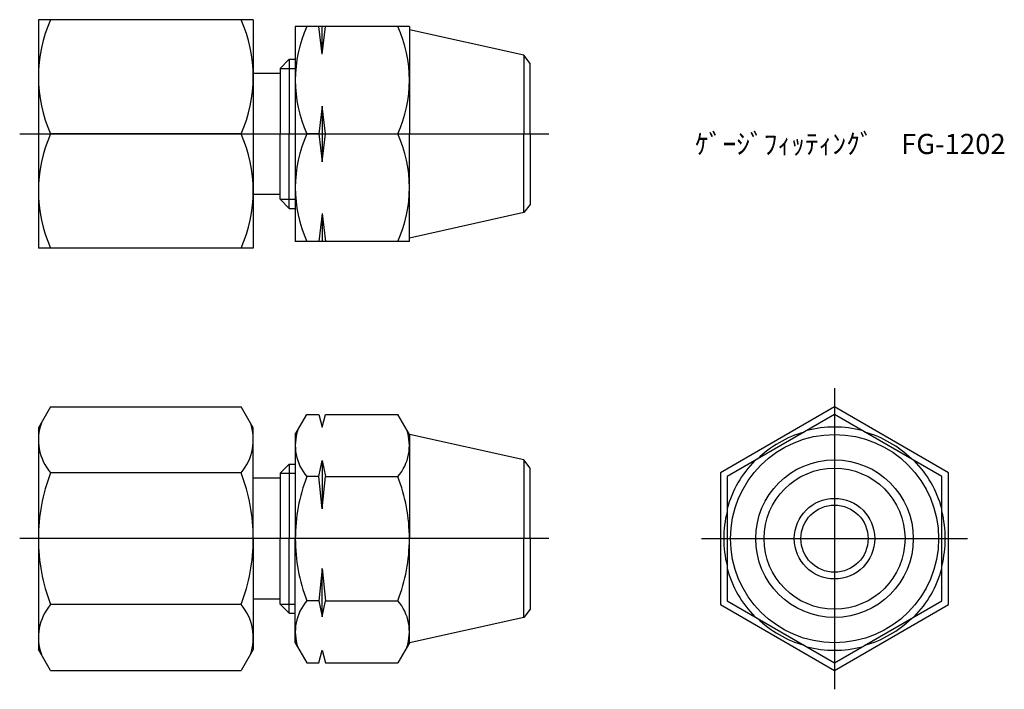
# Model space of a CAD drawing. Units: millimetres. Extents: x 245.4 to 318.7, y 202 to 251.9.
import ezdxf

# ---------------------------------------------------------------- set-up
doc = ezdxf.new("R2010")
doc.units = ezdxf.units.MM
doc.header["$LTSCALE"] = 0.5
doc.styles.get("Standard").update_dxf_attribs({"font": 'ISOCP.SHX', "bigfont": 'EXTFONT.SHX'})

msp = doc.modelspace()

# ---------------------------------------------------------------- linework, layer by layer
for p, q in [((246.766, 251.877), (246.766, 234.877)), ((262.766, 251.877), (246.766, 251.877)), ((262.766, 251.877), (262.766, 243.377)), ((274.397, 251.377), (265.897, 251.377)), ((265.897, 251.377), (265.897, 235.377)), ((267.897, 249.307), (267.647, 251.377)), ((267.897, 249.307), (268.147, 251.377)), ((267.897, 249.307), (267.897, 251.377)), ((274.397, 251.377), (274.397, 243.377)), ((282.909, 249.235), (274.397, 251.127)), ((265.453, 248.933), (264.766, 248.246)), ((265.453, 248.933), (265.897, 248.933)), ((265.453, 248.933), (265.453, 243.377)), ((283.397, 248.627), (282.909, 249.235)), ((282.909, 249.235), (282.909, 243.377)), ((283.397, 243.377), (283.397, 248.627)), ((264.766, 248.246), (265.897, 248.246)), ((264.766, 248.246), (264.766, 247.877)), ((264.766, 247.877), (262.766, 247.877)), ((264.766, 247.877), (264.766, 243.377)), ((267.897, 245.447), (267.647, 243.377)), ((268.147, 243.377), (267.897, 245.447)), ((267.897, 245.447), (267.897, 241.307)), ((245.369, 243.377), (284.794, 243.377)), ((261.863, 243.377), (247.67, 243.377)), ((262.766, 243.377), (262.766, 234.877)), ((264.766, 238.877), (264.766, 243.377)), ((265.453, 237.821), (265.453, 243.377)), ((267.647, 243.377), (266.756, 243.377)), ((267.647, 243.377), (267.897, 241.307)), ((267.897, 241.307), (268.147, 243.377)), ((268.147, 243.377), (273.538, 243.377)), ((274.397, 235.377), (274.397, 243.377)), ((282.909, 237.518), (282.909, 243.377)), ((283.397, 243.377), (283.397, 238.127)), ((264.766, 238.877), (262.766, 238.877)), ((264.766, 238.508), (264.766, 238.877)), ((264.766, 238.508), (265.897, 238.508)), ((265.453, 237.821), (264.766, 238.508)), ((265.453, 237.821), (265.897, 237.821)), ((283.397, 238.127), (282.909, 237.518)), ((267.897, 237.447), (267.647, 235.377)), ((267.897, 237.447), (268.147, 235.377)), ((267.897, 237.447), (267.897, 235.377)), ((282.909, 237.518), (274.397, 235.627)), ((262.766, 234.877), (246.766, 234.877)), ((274.397, 235.377), (265.897, 235.377)), ((306.062, 224.46), (306.062, 202.036)), ((247.67, 223.063), (246.766, 221.498)), ((247.67, 223.063), (261.863, 223.063)), ((262.766, 221.498), (261.863, 223.063)), ((265.897, 220.998), (266.756, 222.485)), ((266.756, 222.485), (267.647, 222.485)), ((267.647, 222.485), (267.897, 221.552)), ((267.897, 221.552), (268.147, 222.485)), ((268.147, 222.485), (273.538, 222.485)), ((274.397, 220.998), (273.538, 222.485)), ((246.766, 221.498), (246.766, 204.998)), ((262.766, 213.248), (262.766, 221.498)), ((265.897, 220.998), (265.897, 213.248)), ((282.909, 219.106), (274.397, 220.998)), ((274.397, 220.998), (274.397, 213.248)), ((265.453, 218.804), (264.766, 218.117)), ((265.453, 218.804), (265.897, 218.804)), ((265.453, 218.804), (265.453, 213.248)), ((267.647, 217.866), (267.897, 219.062)), ((267.897, 219.062), (268.147, 217.866)), ((267.897, 219.062), (267.897, 215.476)), ((283.397, 218.498), (282.909, 219.106)), ((282.909, 219.106), (282.909, 213.248)), ((261.863, 218.155), (247.67, 218.155)), ((264.766, 218.117), (265.897, 218.117)), ((264.766, 218.117), (264.766, 217.748)), ((267.647, 217.866), (266.756, 217.866)), ((267.897, 215.476), (267.647, 217.866)), ((267.897, 215.476), (268.147, 217.866)), ((268.147, 217.866), (273.538, 217.866)), ((283.397, 213.248), (283.397, 218.498)), ((264.766, 217.748), (262.766, 217.748)), ((264.766, 217.748), (264.766, 213.248)), ((284.794, 213.248), (245.369, 213.248)), ((262.766, 213.248), (262.766, 204.998)), ((264.766, 208.748), (264.766, 213.248)), ((265.453, 207.691), (265.453, 213.248)), ((265.897, 205.498), (265.897, 213.248)), ((274.397, 205.498), (274.397, 213.248)), ((282.909, 207.389), (282.909, 213.248)), ((283.397, 213.248), (283.397, 207.998)), ((296.165, 213.248), (315.959, 213.248)), ((267.897, 211.019), (267.647, 208.629)), ((267.897, 211.019), (268.147, 208.629)), ((267.897, 207.434), (267.897, 211.019)), ((261.863, 208.34), (247.67, 208.34)), ((264.766, 208.748), (262.766, 208.748)), ((264.766, 208.379), (264.766, 208.748)), ((264.766, 208.379), (265.897, 208.379)), ((265.453, 207.691), (264.766, 208.379)), ((267.647, 208.629), (266.756, 208.629)), ((267.647, 208.629), (267.897, 207.434)), ((267.897, 207.434), (268.147, 208.629)), ((268.147, 208.629), (273.538, 208.629)), ((265.453, 207.691), (265.897, 207.691)), ((283.397, 207.998), (282.909, 207.389)), ((282.909, 207.389), (274.397, 205.498)), ((265.897, 205.498), (266.756, 204.01)), ((274.397, 205.498), (273.538, 204.01)), ((247.67, 203.433), (246.766, 204.998)), ((262.766, 204.998), (261.863, 203.433)), ((267.647, 204.01), (267.897, 204.943)), ((267.897, 204.943), (268.147, 204.01)), ((266.756, 204.01), (267.647, 204.01)), ((268.147, 204.01), (273.538, 204.01)), ((247.67, 203.433), (261.863, 203.433))]:
    msp.add_line(p, q)
for points in [[(306.062, 223.063), (297.562, 218.155), (297.562, 208.34), (306.062, 203.433), (314.562, 208.34), (314.562, 218.155)], [(306.062, 204.01), (314.062, 208.629), (314.062, 217.866), (306.062, 222.485), (298.062, 217.866), (298.062, 208.629)]]:
    msp.add_lwpolyline(points, close=True)
for radius in [7.75, 5.869, 5.25, 3, 2.5]:
    msp.add_circle((306.062, 213.248), radius)
for centre, radius, start, end in [((257.213, 247.627), 10.447, 155.99583, 204.00417), ((252.319, 247.627), 10.447, 335.99583, 24.00417), ((275.641, 247.377), 9.744, 155.76322, 204.23678), ((264.653, 247.377), 9.744, 335.76322, 24.23678), ((257.213, 239.127), 10.447, 155.99583, 204.00417), ((252.319, 239.127), 10.447, 335.99583, 24.00417), ((275.641, 239.377), 9.744, 155.76322, 204.23678), ((264.653, 239.377), 9.744, 335.76322, 24.23678), ((250.55, 220.609), 3.784, 160.4299, 220.4299), ((258.983, 220.609), 3.784, 319.5701, 19.5701), ((306.062, 213.248), 8.305, 75.56589, 104.43411), ((269.431, 220.176), 3.534, 160.80044, 220.80044), ((270.863, 220.176), 3.534, 319.19956, 19.19956), ((306.062, 213.248), 8.25, 105.85889, 134.14111), ((306.062, 213.248), 8.25, 45.85889, 74.14111), ((306.062, 213.248), 8.305, 135.56589, 164.43411), ((306.062, 213.248), 8.305, 15.56589, 44.43411), ((260.545, 213.248), 13.779, 159.13594, 180), ((248.987, 213.248), 13.779, 0, 20.86406), ((278.746, 213.248), 12.849, 158.93226, 180), ((261.548, 213.248), 12.849, 0, 21.06774), ((306.062, 213.248), 8.25, 165.85889, 194.14111), ((306.062, 213.248), 8.25, 345.85889, 14.14111), ((260.545, 213.248), 13.779, 180, 200.86406), ((248.987, 213.248), 13.779, 339.13594, 0), ((278.746, 213.248), 12.849, 180, 201.06774), ((261.548, 213.248), 12.849, 338.93226, 0), ((306.062, 213.248), 8.305, 195.56589, 224.43411), ((306.062, 213.248), 8.305, 315.56589, 344.43411), ((250.55, 205.886), 3.784, 139.5701, 199.5701), ((258.983, 205.886), 3.784, 340.4299, 40.4299), ((269.431, 206.319), 3.534, 139.19956, 199.19956), ((270.863, 206.319), 3.534, 340.80044, 40.80044), ((306.062, 213.248), 8.25, 225.85889, 254.14111), ((306.062, 213.248), 8.25, 285.85889, 314.14111), ((306.062, 213.248), 8.305, 255.56589, 284.43411)]:
    msp.add_arc(centre, radius, start, end)

# ---------------------------------------------------------------- texts
at = {"insert": (295.67, 243.377), "char_height": 1.5, "attachment_point": 1}
msp.add_mtext_dynamic_manual_height_columns('ｹﾞｰｼﾞﾌｨｯﾃｨﾝｸﾞ\u3000FG-1202', width=23.67611, gutter_width=7.5, heights=[0], dxfattribs=at)

doc.saveas('drawing.dxf')
